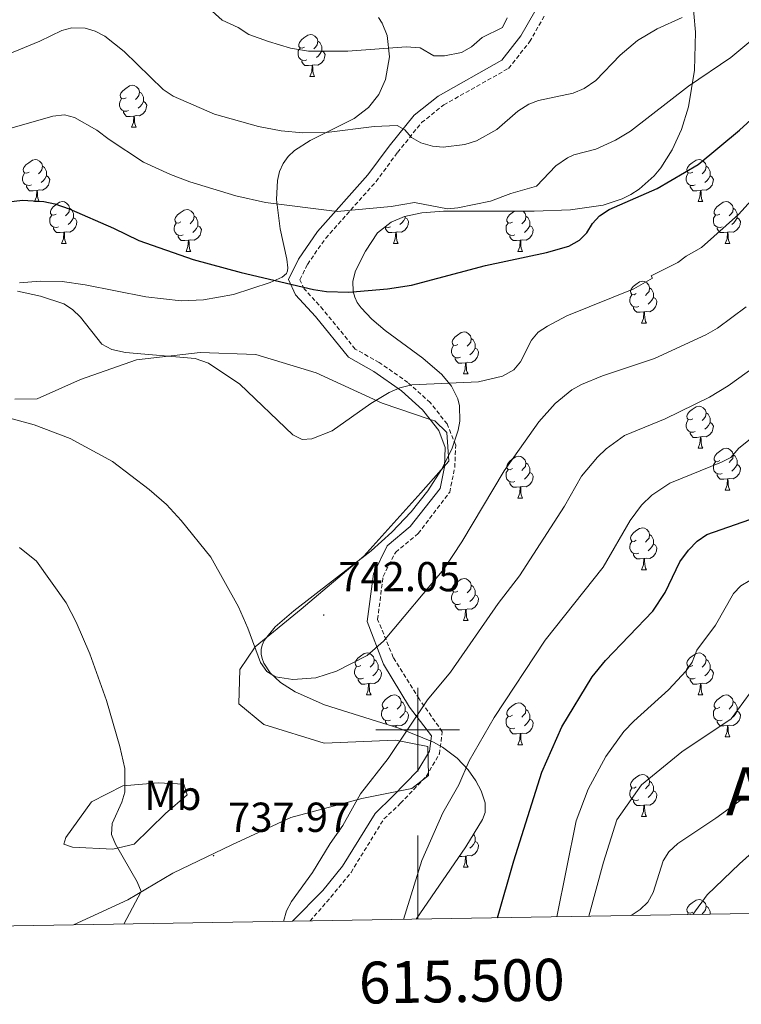
# Model space of a CAD drawing. Units: metres. Extents: x 613503 to 618008, y 4722028 to 4725072.
# Drawn here: x 615405 to 615577, y 4722434 to 4722670 of the extents above; entities that cross this region are included whole.
import ezdxf
from ezdxf.enums import TextEntityAlignment as Align

# ---------------------------------------------------------------- set-up
doc = ezdxf.new("R2010")
doc.units = ezdxf.units.M
doc.header["$MEASUREMENT"] = 0
doc.linetypes.add('TRAZOSX2', pattern=[1.5, 1, -0.5])
for name, color, linetype, lineweight in [('Carátula', 7, 'Continuous', 5), ('Level 21', 19, 'Continuous', 0), ('Level 35', 92, 'Continuous', 0), ('Level 36', 19, 'Continuous', 40), ('Level 37', 92, 'Continuous', 0), ('Level 4', 36, 'Continuous', 30), ('Level 41', 19, 'Continuous', 0), ('Level 45', 19, 'Continuous', 0), ('Level 5', 36, 'Continuous', 0), ('Level 61', 19, 'Continuous', 0), ('Level 63', 7, 'Continuous', 0), ('Level 7', 1, 'Continuous', 0)]:
    doc.layers.add(name, color=color, linetype=linetype, lineweight=lineweight)
doc.styles.add('Arial', font='ARIAL.TTF', dxfattribs={"height": 0.2})

# ---------------------------------------------------------------- blocks, each defined once
blk = doc.blocks.new('5PATER')
at = {"layer": 'Carátula', "linetype": 'Continuous', "lineweight": 5}
h = blk.add_hatch(color=250, dxfattribs=at)
edge = h.paths.add_edge_path()
edge.add_ellipse((0, 0), major_axis=(-1.33, -1.34), ratio=0.999422, start_angle=0, end_angle=360)

msp = doc.modelspace()

# ---------------------------------------------------------------- linework, layer by layer
at = {"layer": 'Level 21', "color": 19, "linetype": 'Continuous', "lineweight": 0}
for points in [[(615502.97, 4722574.23, 743.67), (615501.16, 4722576.52, 744.24), (615496.11, 4722581.08, 745.46), (615489.48, 4722585.71, 746.79), (615483.44, 4722589.07, 747.5), (615475.54, 4722598.82, 749.44), (615470.8, 4722604.03, 749.95), (615469.08, 4722607.64, 750.46), (615471.47, 4722612.57, 751.38), (615476.05, 4722619.12, 753.52), (615488.11, 4722632.69, 757.71), (615493.21, 4722639.59, 759.65), (615499.16, 4722646.98, 761.48), (615504.86, 4722651.52, 762.2), (615520.09, 4722660.12, 763.02), (615524.7, 4722665.95, 764.44), (615528.03, 4722671.78, 765.57)], [(615470.07, 4722454.2, 734.51), (615477.36, 4722461.58, 733.83), (615482.03, 4722467.34, 734.04), (615489.81, 4722479.98, 733.52), (615494.04, 4722484.12, 733.82), (615500.02, 4722490.28, 734.25), (615502.86, 4722494.91, 734.52), (615503.31, 4722498.56, 734.71), (615498.08, 4722505.42, 735.35), (615491.8, 4722515.66, 739.24), (615487.91, 4722525.89, 740.34), (615489.4, 4722537.25, 740.93), (615492.69, 4722543.98, 741.32), (615498.23, 4722548.6, 741.69), (615505.4, 4722557.71, 742.28), (615506.45, 4722562.9, 742.55), (615506.6, 4722567.53, 742.79), (615505.07, 4722571.57, 743.02), (615502.97, 4722574.23, 743.67)]]:
    msp.add_polyline3d(points, dxfattribs=at)
at = {"layer": 'Level 21', "color": 19, "linetype": 'TRAZOSX2', "lineweight": 0}
msp.add_polyline3d([(615474.28, 4722454.27, 734.25), (615479.27, 4722459.97, 733.83), (615484.07, 4722465.89, 734.04), (615491.94, 4722478.67, 733.52), (615495.93, 4722482.4, 731.4), (615502.06, 4722488.85, 731.75), (615505.18, 4722494.23, 731.91), (615505.89, 4722499.52, 732.24), (615500.32, 4722507.4, 735.66), (615494.17, 4722517.3, 738.86), (615490.42, 4722526.4, 740.94), (615491.74, 4722536.68, 741.64), (615494.74, 4722542.5, 741.53), (615500.14, 4722546.91, 741.16), (615507.66, 4722556.8, 740.46), (615508.86, 4722562.75, 740.37), (615509.09, 4722568.09, 740.58), (615507.04, 4722573.12, 741.18), (615503, 4722578.24, 742.63), (615497.67, 4722583.04, 745.46), (615490.81, 4722587.84, 746.79), (615485.08, 4722591.02, 747.5), (615477.43, 4722600.45, 749.44), (615472.9, 4722605.44, 749.95), (615471.85, 4722607.63, 750.46), (615473.64, 4722611.3, 751.38), (615478.02, 4722617.57, 753.52), (615490.05, 4722631.12, 757.71), (615495.19, 4722638.06, 759.65), (615500.93, 4722645.2, 761.48), (615506.26, 4722649.44, 762.2), (615521.75, 4722658.18, 763.02), (615526.77, 4722664.54, 764.44), (615530.45, 4722670.99, 765.57)], dxfattribs=at)
at = {"layer": 'Level 35', "color": 92, "linetype": 'Continuous', "lineweight": 0, "ltscale": 0.5}
for points in [[(615499.65, 4722454.7, 731.23), (615511.49, 4722471.97, 730.65), (615515.5, 4722478.49, 730.94), (615516.12, 4722480.19, 731.2), (615516.13, 4722482.54, 731.64), (615515.16, 4722485.4, 732.03), (615513.94, 4722487.8, 732.28), (615512.1, 4722490.44, 732.6), (615509.48, 4722493.17, 733.1), (615505.92, 4722495.8, 733.86), (615503.75, 4722497.03, 734.36), (615495.73, 4722500.3, 736.36), (615477.76, 4722505.98, 740.62), (615470.7, 4722509.07, 741.71), (615467.24, 4722511.3, 741.94), (615464.76, 4722513.59, 741.94), (615463.22, 4722515.88, 741.82), (615462.8, 4722517.01, 741.75), (615462.6, 4722518.11, 741.71), (615462.62, 4722519.19, 741.7), (615462.85, 4722520.26, 741.72), (615463.3, 4722521.32, 741.76), (615465.92, 4722524.63, 741.99), (615470.36, 4722528.42, 742.25), (615488.89, 4722542.76, 742.62), (615493.84, 4722547.27, 742.8), (615498.41, 4722552.11, 743.1), (615502.4, 4722557.15, 743.51), (615505.7, 4722562.22, 743.95), (615508.18, 4722567.13, 744.36), (615509.71, 4722571.68, 744.67), (615510.08, 4722573.76, 744.77), (615510, 4722577.49, 744.82), (615509.59, 4722579.15, 744.81), (615508.08, 4722582.18, 744.78), (615505.81, 4722584.93, 744.84), (615501.25, 4722588.84, 745.38), (615492.24, 4722595.5, 747.76), (615489.01, 4722598.19, 748.88), (615486.48, 4722600.87, 749.88), (615485.57, 4722602.19, 750.28), (615484.94, 4722603.49, 750.6), (615484.58, 4722604.78, 750.84), (615484.52, 4722607.31, 751.18), (615485.15, 4722609.78, 751.42), (615487.53, 4722614.49, 752.12), (615490.43, 4722618.8, 753.62), (615493.69, 4722621.43, 754.89), (615496.82, 4722622.73, 755.56), (615501.01, 4722623.59, 755.94), (615506.2, 4722624.01, 756.01), (615527.85, 4722624.01, 755.18), (615536.57, 4722624.31, 754.92), (615544.32, 4722625.48, 754.79), (615548.89, 4722627, 754.7), (615550.99, 4722628.04, 754.64), (615552.97, 4722629.29, 754.56), (615556.53, 4722632.46, 754.36), (615558.11, 4722634.35, 754.26), (615560.87, 4722638.67, 754.11), (615563.08, 4722643.59, 754.1), (615564.75, 4722648.99, 754.33), (615566.2, 4722657.72, 755.3), (615566.45, 4722666.82, 756.89), (615565.64, 4722675.87, 758.79)], [(615490.62, 4722670.31, 770.64), (615491.52, 4722668.96, 770.47), (615492.72, 4722666.02, 770.08), (615493.27, 4722660.94, 769.45), (615492.3, 4722655.48, 768.7), (615490.68, 4722651.96, 768.07), (615488.21, 4722648.78, 767.28), (615484.82, 4722646.15, 766.29), (615474.29, 4722640.92, 763.31), (615470.55, 4722638.5, 762.2), (615469.03, 4722637.06, 761.72), (615467.82, 4722635.39, 761.3), (615466.97, 4722633.48, 760.96), (615466.46, 4722631.38, 760.68), (615466.21, 4722626.78, 760.29), (615467.12, 4722619.77, 759.9), (615468.7, 4722612.55, 759.25), (615468.93, 4722610.47, 758.73), (615468.85, 4722609.72, 758.42), (615468.61, 4722609.12, 758.1), (615467.64, 4722608.22, 757.42), (615464.77, 4722606.98, 756.4), (615455.94, 4722604.08, 754.9), (615448.77, 4722602.78, 754), (615443.45, 4722602.57, 753.34), (615434.98, 4722603.52, 752.23), (615420.54, 4722606.4, 750.34), (615415, 4722607.16, 749.67), (615409.75, 4722607.31, 749.1), (615404.83, 4722606.87, 748.64)]]:
    msp.add_polyline3d(points, dxfattribs=at)
at = {"layer": 'Level 36', "color": 92, "linetype": 'Continuous', "lineweight": 0}
for points in [[(615472.93, 4722663.28), (615472.4, 4722663.02), (615471.87, 4722663.07), (615471.6, 4722663.44), (615471.55, 4722663.87), (615471.71, 4722664.39), (615472.19, 4722664.98), (615472.82, 4722665.51), (615473.72, 4722666.1), (615474.47, 4722666.26), (615474.89, 4722666.2), (615475.42, 4722665.89), (615475.95, 4722665.3), (615476.11, 4722664.66), (615476, 4722663.81), (615475.58, 4722663.28), (615475.16, 4722662.86)], [(615473.51, 4722660.2), (615473.09, 4722660.04), (615472.5, 4722660.1), (615472.03, 4722660.31), (615471.6, 4722660.74), (615471.39, 4722661.32), (615471.39, 4722661.74), (615471.44, 4722662.33), (615471.87, 4722663.02)], [(615476.11, 4722664.66), (615476.59, 4722664.35), (615476.9, 4722663.71), (615477.06, 4722663.39), (615477.06, 4722662.81), (615477.06, 4722662.38), (615476.69, 4722661.69), (615476.27, 4722661.21), (615475.79, 4722660.79)], [(615477.06, 4722662.38), (615477.52, 4722662.13), (615477.86, 4722661.52), (615477.75, 4722660.79), (615477.54, 4722660.15), (615476.96, 4722659.41), (615476.16, 4722658.93), (615475.31, 4722659.04), (615474.88, 4722658.91)], [(615474.77, 4722658.91), (615473.88, 4722658.82), (615473.04, 4722658.82), (615472.61, 4722659.25), (615472.29, 4722659.73), (615472.29, 4722660.04)], [(615474.23, 4722656.22), (615474.66, 4722657.38), (615474.77, 4722658.91), (615474.88, 4722658.91), (615474.92, 4722658.32), (615474.95, 4722657.64), (615475.02, 4722657.02), (615475.14, 4722656.62), (615475.35, 4722656.22)], [(615474.23, 4722656.22), (615475.35, 4722656.22)], [(615430.29, 4722651.14), (615429.76, 4722650.88), (615429.23, 4722650.93), (615428.97, 4722651.3), (615428.91, 4722651.73), (615429.07, 4722652.25), (615429.55, 4722652.84), (615430.19, 4722653.37), (615431.09, 4722653.96), (615431.83, 4722654.12), (615432.26, 4722654.06), (615432.79, 4722653.75), (615433.32, 4722653.16), (615433.48, 4722652.52), (615433.37, 4722651.67), (615432.94, 4722651.14), (615432.52, 4722650.72)], [(615433.48, 4722652.52), (615433.95, 4722652.21), (615434.27, 4722651.57), (615434.43, 4722651.25), (615434.43, 4722650.67), (615434.43, 4722650.24), (615434.06, 4722649.55), (615433.64, 4722649.07), (615433.16, 4722648.65)], [(615430.88, 4722648.06), (615430.45, 4722647.9), (615429.87, 4722647.96), (615429.39, 4722648.17), (615428.97, 4722648.6), (615428.75, 4722649.18), (615428.75, 4722649.6), (615428.81, 4722650.19), (615429.23, 4722650.88)], [(615434.43, 4722650.24), (615434.88, 4722649.99), (615435.23, 4722649.38), (615435.12, 4722648.65), (615434.91, 4722648.01), (615434.32, 4722647.27), (615433.53, 4722646.79), (615432.68, 4722646.9), (615432.25, 4722646.77)], [(615432.14, 4722646.77), (615431.25, 4722646.68), (615430.4, 4722646.68), (615429.98, 4722647.11), (615429.66, 4722647.59), (615429.66, 4722647.9)], [(615431.59, 4722644.08), (615432.03, 4722645.24), (615432.14, 4722646.77), (615432.25, 4722646.77), (615432.28, 4722646.18), (615432.32, 4722645.5), (615432.39, 4722644.88), (615432.5, 4722644.48), (615432.72, 4722644.08)], [(615431.59, 4722644.08), (615432.72, 4722644.08)], [(615407.1, 4722633.38), (615406.57, 4722633.11), (615406.04, 4722633.16), (615405.78, 4722633.54), (615405.72, 4722633.96), (615405.88, 4722634.48), (615406.36, 4722635.08), (615407, 4722635.6), (615407.9, 4722636.19), (615408.64, 4722636.35), (615409.07, 4722636.3), (615409.6, 4722635.98), (615410.13, 4722635.4), (615410.29, 4722634.76), (615410.18, 4722633.9), (615409.75, 4722633.38), (615409.33, 4722632.95)], [(615410.29, 4722634.76), (615410.76, 4722634.44), (615411.08, 4722633.8), (615411.24, 4722633.48), (615411.24, 4722632.9), (615411.24, 4722632.48), (615410.87, 4722631.78), (615410.45, 4722631.3), (615409.97, 4722630.88)], [(615565.76, 4722633.37), (615565.23, 4722633.11), (615564.7, 4722633.16), (615564.43, 4722633.53), (615564.38, 4722633.96), (615564.54, 4722634.48), (615565.02, 4722635.07), (615565.65, 4722635.6), (615566.55, 4722636.19), (615567.3, 4722636.35), (615567.72, 4722636.29), (615568.25, 4722635.98), (615568.78, 4722635.39), (615568.94, 4722634.75), (615568.83, 4722633.9), (615568.41, 4722633.37), (615567.99, 4722632.95)], [(615568.94, 4722634.75), (615569.42, 4722634.44), (615569.73, 4722633.8), (615569.89, 4722633.48), (615569.89, 4722632.9), (615569.89, 4722632.47), (615569.52, 4722631.78), (615569.1, 4722631.3), (615568.62, 4722630.88)], [(615407.69, 4722630.3), (615407.26, 4722630.14), (615406.68, 4722630.2), (615406.2, 4722630.4), (615405.78, 4722630.83), (615405.56, 4722631.42), (615405.56, 4722631.84), (615405.62, 4722632.42), (615406.04, 4722633.11)], [(615411.24, 4722632.48), (615411.69, 4722632.22), (615412.04, 4722631.61), (615411.93, 4722630.88), (615411.72, 4722630.24), (615411.13, 4722629.5), (615410.34, 4722629.02), (615409.49, 4722629.13), (615409.06, 4722629)], [(615566.34, 4722630.29), (615565.92, 4722630.13), (615565.33, 4722630.19), (615564.86, 4722630.4), (615564.43, 4722630.83), (615564.22, 4722631.41), (615564.22, 4722631.83), (615564.27, 4722632.42), (615564.7, 4722633.11)], [(615569.89, 4722632.47), (615570.35, 4722632.22), (615570.69, 4722631.61), (615570.58, 4722630.88), (615570.37, 4722630.24), (615569.79, 4722629.5), (615568.99, 4722629.02), (615568.14, 4722629.13), (615567.71, 4722629)], [(615408.95, 4722629), (615408.06, 4722628.92), (615407.21, 4722628.92), (615406.79, 4722629.34), (615406.47, 4722629.82), (615406.47, 4722630.14)], [(615567.6, 4722629), (615566.71, 4722628.91), (615565.87, 4722628.91), (615565.44, 4722629.34), (615565.12, 4722629.82), (615565.12, 4722630.13)], [(615408.4, 4722626.32), (615408.84, 4722627.48), (615408.95, 4722629), (615409.06, 4722629), (615409.09, 4722628.42), (615409.13, 4722627.73), (615409.2, 4722627.12), (615409.31, 4722626.72), (615409.53, 4722626.32)], [(615567.06, 4722626.31), (615567.49, 4722627.47), (615567.6, 4722629), (615567.71, 4722629), (615567.75, 4722628.41), (615567.78, 4722627.73), (615567.85, 4722627.11), (615567.97, 4722626.71), (615568.18, 4722626.31)], [(615408.4, 4722626.32), (615409.53, 4722626.32)], [(615413.58, 4722623.34), (615413.05, 4722623.08), (615412.52, 4722623.13), (615412.25, 4722623.5), (615412.2, 4722623.92), (615412.36, 4722624.44), (615412.84, 4722625.04), (615413.47, 4722625.57), (615414.37, 4722626.16), (615415.12, 4722626.32), (615415.54, 4722626.26), (615416.07, 4722625.94), (615416.6, 4722625.36), (615416.76, 4722624.72), (615416.65, 4722623.87), (615416.23, 4722623.34), (615415.81, 4722622.92)], [(615567.06, 4722626.31), (615568.18, 4722626.31)], [(615572.23, 4722623.34), (615571.7, 4722623.07), (615571.17, 4722623.13), (615570.91, 4722623.5), (615570.85, 4722623.92), (615571.01, 4722624.44), (615571.49, 4722625.04), (615572.13, 4722625.57), (615573.03, 4722626.15), (615573.77, 4722626.31), (615574.2, 4722626.26), (615574.73, 4722625.94), (615575.26, 4722625.36), (615575.42, 4722624.72), (615575.31, 4722623.87), (615574.88, 4722623.34), (615574.46, 4722622.91)], [(615414.16, 4722620.26), (615413.74, 4722620.1), (615413.15, 4722620.16), (615412.68, 4722620.37), (615412.25, 4722620.8), (615412.04, 4722621.38), (615412.04, 4722621.8), (615412.09, 4722622.38), (615412.52, 4722623.08)], [(615416.76, 4722624.72), (615417.24, 4722624.4), (615417.55, 4722623.76), (615417.71, 4722623.44), (615417.71, 4722622.86), (615417.71, 4722622.44), (615417.34, 4722621.75), (615416.92, 4722621.27), (615416.44, 4722620.85)], [(615443.35, 4722621.44), (615442.82, 4722621.17), (615442.29, 4722621.22), (615442.02, 4722621.6), (615441.97, 4722622.02), (615442.13, 4722622.54), (615442.61, 4722623.14), (615443.24, 4722623.66), (615444.14, 4722624.25), (615444.89, 4722624.41), (615445.32, 4722624.36), (615445.84, 4722624.04), (615446.38, 4722623.46), (615446.54, 4722622.82), (615446.42, 4722621.96), (615446, 4722621.44), (615445.58, 4722621.01)], [(615522.68, 4722621.43), (615522.15, 4722621.17), (615521.62, 4722621.22), (615521.35, 4722621.59), (615521.3, 4722622.02), (615521.46, 4722622.54), (615521.94, 4722623.13), (615522.57, 4722623.66), (615523.11, 4722624.01)], [(615525.19, 4722624.01), (615525.7, 4722623.45), (615525.86, 4722622.81), (615525.75, 4722621.96), (615525.33, 4722621.43), (615524.91, 4722621.01)], [(615572.82, 4722620.26), (615572.39, 4722620.1), (615571.81, 4722620.16), (615571.33, 4722620.37), (615570.91, 4722620.79), (615570.69, 4722621.38), (615570.69, 4722621.8), (615570.75, 4722622.38), (615571.17, 4722623.07)], [(615575.42, 4722624.72), (615575.89, 4722624.4), (615576.21, 4722623.76), (615576.37, 4722623.44), (615576.37, 4722622.86), (615576.37, 4722622.44), (615576, 4722621.75), (615575.58, 4722621.27), (615575.1, 4722620.85)], [(615417.71, 4722622.44), (615418.17, 4722622.19), (615418.51, 4722621.58), (615418.4, 4722620.85), (615418.19, 4722620.21), (615417.61, 4722619.47), (615416.81, 4722618.99), (615415.96, 4722619.1), (615415.53, 4722618.96)], [(615443.94, 4722618.36), (615443.51, 4722618.2), (615442.92, 4722618.26), (615442.45, 4722618.46), (615442.02, 4722618.89), (615441.81, 4722619.48), (615441.81, 4722619.9), (615441.86, 4722620.48), (615442.29, 4722621.17)], [(615447.48, 4722620.54), (615447.94, 4722620.28), (615448.28, 4722619.67), (615448.18, 4722618.94), (615447.96, 4722618.3), (615447.38, 4722617.56), (615446.58, 4722617.08), (615445.74, 4722617.19), (615445.3, 4722617.06)], [(615446.54, 4722622.82), (615447.01, 4722622.5), (615447.32, 4722621.86), (615447.48, 4722621.54), (615447.48, 4722620.96), (615447.48, 4722620.54), (615447.12, 4722619.84), (615446.7, 4722619.36), (615446.22, 4722618.94)], [(615497.04, 4722622.44), (615497.5, 4722622.19), (615497.84, 4722621.57), (615497.73, 4722620.85), (615497.52, 4722620.21), (615496.94, 4722619.47), (615496.14, 4722618.99), (615495.29, 4722619.09), (615494.86, 4722618.96)], [(615497.04, 4722622.78), (615497.04, 4722622.44), (615496.67, 4722621.75), (615496.25, 4722621.27), (615495.77, 4722620.85)], [(615523.26, 4722618.35), (615522.84, 4722618.19), (615522.25, 4722618.25), (615521.78, 4722618.46), (615521.35, 4722618.89), (615521.14, 4722619.47), (615521.14, 4722619.89), (615521.19, 4722620.48), (615521.62, 4722621.17)], [(615526.81, 4722620.53), (615527.27, 4722620.28), (615527.61, 4722619.67), (615527.5, 4722618.94), (615527.29, 4722618.3), (615526.71, 4722617.56), (615525.91, 4722617.08), (615525.06, 4722617.19), (615524.63, 4722617.06)], [(615525.86, 4722622.81), (615526.34, 4722622.5), (615526.65, 4722621.86), (615526.81, 4722621.54), (615526.81, 4722620.96), (615526.81, 4722620.53), (615526.44, 4722619.84), (615526.02, 4722619.36), (615525.54, 4722618.94)], [(615576.37, 4722622.44), (615576.82, 4722622.19), (615577.17, 4722621.57), (615577.06, 4722620.85), (615576.85, 4722620.21), (615576.26, 4722619.47), (615575.47, 4722618.99), (615574.62, 4722619.09), (615574.19, 4722618.96)], [(615415.42, 4722618.96), (615414.53, 4722618.88), (615413.69, 4722618.88), (615413.26, 4722619.31), (615412.94, 4722619.78), (615412.94, 4722620.1)], [(615414.88, 4722616.28), (615415.31, 4722617.44), (615415.42, 4722618.96), (615415.53, 4722618.96), (615415.57, 4722618.38), (615415.6, 4722617.7), (615415.67, 4722617.08), (615415.79, 4722616.68), (615416, 4722616.28)], [(615445.2, 4722617.06), (615444.3, 4722616.98), (615443.46, 4722616.98), (615443.04, 4722617.4), (615442.72, 4722617.88), (615442.72, 4722618.2)], [(615493.49, 4722620.26), (615493.06, 4722620.1), (615492.48, 4722620.16), (615492.24, 4722620.26)], [(615494.75, 4722618.96), (615493.86, 4722618.88), (615493.02, 4722618.88), (615492.59, 4722619.31), (615492.27, 4722619.78), (615492.27, 4722620.1)], [(615494.2, 4722616.28), (615494.64, 4722617.44), (615494.75, 4722618.96), (615494.86, 4722618.96), (615494.9, 4722618.38), (615494.93, 4722617.69), (615495, 4722617.08), (615495.11, 4722616.68), (615495.33, 4722616.28)], [(615524.52, 4722617.06), (615523.63, 4722616.97), (615522.79, 4722616.97), (615522.36, 4722617.4), (615522.04, 4722617.88), (615522.04, 4722618.19)], [(615574.08, 4722618.96), (615573.19, 4722618.88), (615572.34, 4722618.88), (615571.92, 4722619.31), (615571.6, 4722619.78), (615571.6, 4722620.1)], [(615573.53, 4722616.28), (615573.97, 4722617.44), (615574.08, 4722618.96), (615574.19, 4722618.96), (615574.22, 4722618.38), (615574.26, 4722617.69), (615574.33, 4722617.08), (615574.44, 4722616.68), (615574.66, 4722616.28)], [(615414.88, 4722616.28), (615416, 4722616.28)], [(615444.65, 4722614.38), (615445.08, 4722615.54), (615445.2, 4722617.06), (615445.3, 4722617.06), (615445.34, 4722616.48), (615445.38, 4722615.79), (615445.44, 4722615.18), (615445.56, 4722614.78), (615445.78, 4722614.38)], [(615494.2, 4722616.28), (615495.33, 4722616.28)], [(615523.98, 4722614.37), (615524.41, 4722615.53), (615524.52, 4722617.06), (615524.63, 4722617.06), (615524.67, 4722616.47), (615524.7, 4722615.79), (615524.77, 4722615.17), (615524.89, 4722614.77), (615525.1, 4722614.37)], [(615573.53, 4722616.28), (615574.66, 4722616.28)], [(615444.65, 4722614.38), (615445.78, 4722614.38)], [(615523.98, 4722614.37), (615525.1, 4722614.37)], [(615552.25, 4722604.29), (615551.72, 4722604.03), (615551.19, 4722604.08), (615550.93, 4722604.45), (615550.87, 4722604.88), (615551.03, 4722605.4), (615551.51, 4722605.99), (615552.15, 4722606.52), (615553.05, 4722607.11), (615553.79, 4722607.27), (615554.22, 4722607.21), (615554.75, 4722606.9), (615555.28, 4722606.31), (615555.44, 4722605.67), (615555.33, 4722604.82), (615554.9, 4722604.29), (615554.48, 4722603.87)], [(615552.84, 4722601.21), (615552.41, 4722601.05), (615551.83, 4722601.11), (615551.35, 4722601.32), (615550.93, 4722601.75), (615550.71, 4722602.33), (615550.71, 4722602.75), (615550.77, 4722603.34), (615551.19, 4722604.03)], [(615555.44, 4722605.67), (615555.91, 4722605.36), (615556.23, 4722604.72), (615556.39, 4722604.4), (615556.39, 4722603.82), (615556.39, 4722603.39), (615556.02, 4722602.7), (615555.6, 4722602.22), (615555.12, 4722601.8)], [(615556.39, 4722603.39), (615556.84, 4722603.14), (615557.19, 4722602.53), (615557.08, 4722601.8), (615556.87, 4722601.16), (615556.28, 4722600.42), (615555.49, 4722599.94), (615554.64, 4722600.05), (615554.21, 4722599.92)], [(615554.1, 4722599.92), (615553.21, 4722599.83), (615552.36, 4722599.83), (615551.94, 4722600.26), (615551.62, 4722600.74), (615551.62, 4722601.05)], [(615553.55, 4722597.23), (615553.99, 4722598.39), (615554.1, 4722599.92), (615554.21, 4722599.92), (615554.24, 4722599.33), (615554.28, 4722598.65), (615554.35, 4722598.03), (615554.46, 4722597.63), (615554.68, 4722597.23)], [(615553.55, 4722597.23), (615554.68, 4722597.23)], [(615509.62, 4722592.15), (615509.09, 4722591.89), (615508.56, 4722591.94), (615508.29, 4722592.31), (615508.24, 4722592.74), (615508.4, 4722593.26), (615508.88, 4722593.85), (615509.51, 4722594.38), (615510.41, 4722594.97), (615511.16, 4722595.13), (615511.58, 4722595.07), (615512.11, 4722594.76), (615512.64, 4722594.17), (615512.8, 4722593.53), (615512.69, 4722592.68), (615512.27, 4722592.15), (615511.85, 4722591.73)], [(615512.8, 4722593.53), (615513.28, 4722593.22), (615513.59, 4722592.58), (615513.75, 4722592.26), (615513.75, 4722591.68), (615513.75, 4722591.25), (615513.38, 4722590.56), (615512.96, 4722590.08), (615512.48, 4722589.66)], [(615510.2, 4722589.07), (615509.78, 4722588.91), (615509.19, 4722588.97), (615508.72, 4722589.18), (615508.29, 4722589.61), (615508.08, 4722590.19), (615508.08, 4722590.61), (615508.13, 4722591.2), (615508.56, 4722591.89)], [(615513.75, 4722591.25), (615514.21, 4722591), (615514.55, 4722590.39), (615514.44, 4722589.66), (615514.23, 4722589.02), (615513.65, 4722588.28), (615512.85, 4722587.8), (615512, 4722587.91), (615511.57, 4722587.78)], [(615511.46, 4722587.78), (615510.57, 4722587.69), (615509.73, 4722587.69), (615509.3, 4722588.12), (615508.98, 4722588.6), (615508.98, 4722588.91)], [(615510.92, 4722585.09), (615511.35, 4722586.25), (615511.46, 4722587.78), (615511.57, 4722587.78), (615511.61, 4722587.19), (615511.64, 4722586.51), (615511.71, 4722585.89), (615511.83, 4722585.49), (615512.04, 4722585.09)], [(615510.92, 4722585.09), (615512.04, 4722585.09)], [(615565.76, 4722574.38), (615565.23, 4722574.12), (615564.7, 4722574.17), (615564.43, 4722574.54), (615564.38, 4722574.97), (615564.54, 4722575.49), (615565.02, 4722576.08), (615565.65, 4722576.61), (615566.55, 4722577.2), (615567.3, 4722577.36), (615567.72, 4722577.3), (615568.25, 4722576.99), (615568.78, 4722576.4), (615568.94, 4722575.76), (615568.83, 4722574.91), (615568.41, 4722574.38), (615567.99, 4722573.96)], [(615568.94, 4722575.76), (615569.42, 4722575.45), (615569.73, 4722574.81), (615569.89, 4722574.49), (615569.89, 4722573.91), (615569.89, 4722573.48), (615569.52, 4722572.79), (615569.1, 4722572.31), (615568.62, 4722571.89)], [(615566.34, 4722571.3), (615565.92, 4722571.14), (615565.33, 4722571.2), (615564.86, 4722571.41), (615564.43, 4722571.84), (615564.22, 4722572.42), (615564.22, 4722572.84), (615564.27, 4722573.43), (615564.7, 4722574.12)], [(615569.89, 4722573.48), (615570.35, 4722573.23), (615570.69, 4722572.62), (615570.58, 4722571.89), (615570.37, 4722571.25), (615569.79, 4722570.51), (615568.99, 4722570.03), (615568.14, 4722570.14), (615567.71, 4722570.01)], [(615567.6, 4722570.01), (615566.71, 4722569.92), (615565.87, 4722569.92), (615565.44, 4722570.35), (615565.12, 4722570.83), (615565.12, 4722571.14)], [(615567.06, 4722567.32), (615567.49, 4722568.48), (615567.6, 4722570.01), (615567.71, 4722570.01), (615567.75, 4722569.42), (615567.78, 4722568.74), (615567.85, 4722568.12), (615567.97, 4722567.72), (615568.18, 4722567.32)], [(615567.06, 4722567.32), (615568.18, 4722567.32)], [(615572.23, 4722564.35), (615571.7, 4722564.08), (615571.17, 4722564.14), (615570.91, 4722564.51), (615570.85, 4722564.93), (615571.01, 4722565.45), (615571.49, 4722566.05), (615572.13, 4722566.58), (615573.03, 4722567.16), (615573.77, 4722567.32), (615574.2, 4722567.27), (615574.73, 4722566.95), (615575.26, 4722566.37), (615575.42, 4722565.73), (615575.31, 4722564.88), (615574.88, 4722564.35), (615574.46, 4722563.92)], [(615522.68, 4722562.44), (615522.15, 4722562.18), (615521.62, 4722562.23), (615521.35, 4722562.6), (615521.3, 4722563.03), (615521.46, 4722563.55), (615521.94, 4722564.14), (615522.57, 4722564.67), (615523.47, 4722565.26), (615524.22, 4722565.42), (615524.64, 4722565.36), (615525.17, 4722565.05), (615525.7, 4722564.46), (615525.86, 4722563.82), (615525.75, 4722562.97), (615525.33, 4722562.44), (615524.91, 4722562.02)], [(615572.82, 4722561.27), (615572.39, 4722561.11), (615571.8, 4722561.17), (615571.33, 4722561.38), (615570.9, 4722561.8), (615570.69, 4722562.39), (615570.69, 4722562.81), (615570.75, 4722563.39), (615571.17, 4722564.08)], [(615575.42, 4722565.73), (615575.89, 4722565.41), (615576.21, 4722564.77), (615576.37, 4722564.45), (615576.37, 4722563.87), (615576.37, 4722563.45), (615576, 4722562.76), (615575.58, 4722562.28), (615575.1, 4722561.86)], [(615523.26, 4722559.36), (615522.84, 4722559.2), (615522.25, 4722559.26), (615521.78, 4722559.47), (615521.35, 4722559.9), (615521.14, 4722560.48), (615521.14, 4722560.9), (615521.19, 4722561.49), (615521.62, 4722562.18)], [(615525.86, 4722563.82), (615526.34, 4722563.51), (615526.65, 4722562.87), (615526.81, 4722562.55), (615526.81, 4722561.97), (615526.81, 4722561.54), (615526.44, 4722560.85), (615526.02, 4722560.37), (615525.54, 4722559.95)], [(615576.37, 4722563.45), (615576.82, 4722563.2), (615577.16, 4722562.58), (615577.06, 4722561.86), (615576.84, 4722561.22), (615576.26, 4722560.48), (615575.46, 4722560), (615574.62, 4722560.1), (615574.18, 4722559.97)], [(615526.81, 4722561.54), (615527.27, 4722561.29), (615527.61, 4722560.68), (615527.5, 4722559.95), (615527.29, 4722559.31), (615526.71, 4722558.57), (615525.91, 4722558.09), (615525.06, 4722558.2), (615524.63, 4722558.07)], [(615574.08, 4722559.97), (615573.18, 4722559.89), (615572.34, 4722559.89), (615571.92, 4722560.32), (615571.6, 4722560.79), (615571.6, 4722561.11)], [(615573.53, 4722557.29), (615573.96, 4722558.45), (615574.08, 4722559.97), (615574.18, 4722559.97), (615574.22, 4722559.39), (615574.26, 4722558.7), (615574.32, 4722558.09), (615574.44, 4722557.69), (615574.66, 4722557.29)], [(615524.52, 4722558.07), (615523.63, 4722557.98), (615522.79, 4722557.98), (615522.36, 4722558.41), (615522.04, 4722558.89), (615522.04, 4722559.2)], [(615523.98, 4722555.38), (615524.41, 4722556.54), (615524.52, 4722558.07), (615524.63, 4722558.07), (615524.67, 4722557.48), (615524.7, 4722556.8), (615524.77, 4722556.18), (615524.89, 4722555.78), (615525.1, 4722555.38)], [(615573.53, 4722557.29), (615574.66, 4722557.29)], [(615523.98, 4722555.38), (615525.1, 4722555.38)], [(615552.25, 4722545.3), (615551.72, 4722545.03), (615551.19, 4722545.09), (615550.93, 4722545.46), (615550.87, 4722545.88), (615551.03, 4722546.4), (615551.51, 4722547), (615552.15, 4722547.53), (615553.05, 4722548.11), (615553.79, 4722548.27), (615554.22, 4722548.22), (615554.75, 4722547.9), (615555.28, 4722547.32), (615555.44, 4722546.68), (615555.33, 4722545.83), (615554.9, 4722545.3), (615554.48, 4722544.87)], [(615555.44, 4722546.68), (615555.91, 4722546.36), (615556.23, 4722545.72), (615556.39, 4722545.4), (615556.39, 4722544.82), (615556.39, 4722544.4), (615556.02, 4722543.71), (615555.6, 4722543.23), (615555.12, 4722542.81)], [(615552.84, 4722542.22), (615552.41, 4722542.06), (615551.83, 4722542.12), (615551.35, 4722542.33), (615550.93, 4722542.75), (615550.71, 4722543.34), (615550.71, 4722543.76), (615550.77, 4722544.34), (615551.19, 4722545.03)], [(615556.39, 4722544.4), (615556.84, 4722544.15), (615557.19, 4722543.53), (615557.08, 4722542.81), (615556.87, 4722542.17), (615556.28, 4722541.43), (615555.49, 4722540.95), (615554.64, 4722541.05), (615554.21, 4722540.92)], [(615554.1, 4722540.92), (615553.21, 4722540.84), (615552.36, 4722540.84), (615551.94, 4722541.27), (615551.62, 4722541.74), (615551.62, 4722542.06)], [(615553.55, 4722538.24), (615553.99, 4722539.4), (615554.1, 4722540.92), (615554.21, 4722540.92), (615554.24, 4722540.34), (615554.28, 4722539.65), (615554.35, 4722539.04), (615554.46, 4722538.64), (615554.68, 4722538.24)], [(615553.55, 4722538.24), (615554.68, 4722538.24)], [(615509.62, 4722533.16), (615509.09, 4722532.9), (615508.56, 4722532.95), (615508.29, 4722533.32), (615508.24, 4722533.74), (615508.4, 4722534.26), (615508.88, 4722534.86), (615509.51, 4722535.39), (615510.41, 4722535.98), (615511.16, 4722536.14), (615511.58, 4722536.08), (615512.11, 4722535.76), (615512.64, 4722535.18), (615512.8, 4722534.54), (615512.69, 4722533.69), (615512.27, 4722533.16), (615511.85, 4722532.74)], [(615512.8, 4722534.54), (615513.28, 4722534.22), (615513.59, 4722533.58), (615513.75, 4722533.26), (615513.75, 4722532.68), (615513.75, 4722532.26), (615513.38, 4722531.57), (615512.96, 4722531.09), (615512.48, 4722530.67)], [(615510.2, 4722530.08), (615509.78, 4722529.92), (615509.19, 4722529.98), (615508.72, 4722530.19), (615508.29, 4722530.62), (615508.08, 4722531.2), (615508.08, 4722531.62), (615508.13, 4722532.2), (615508.56, 4722532.9)], [(615513.75, 4722532.26), (615514.21, 4722532.01), (615514.55, 4722531.4), (615514.44, 4722530.67), (615514.23, 4722530.03), (615513.65, 4722529.29), (615512.85, 4722528.81), (615512, 4722528.92), (615511.57, 4722528.78)], [(615511.46, 4722528.78), (615510.57, 4722528.7), (615509.73, 4722528.7), (615509.3, 4722529.13), (615508.98, 4722529.6), (615508.98, 4722529.92)], [(615510.92, 4722526.1), (615511.35, 4722527.26), (615511.46, 4722528.78), (615511.57, 4722528.78), (615511.61, 4722528.2), (615511.64, 4722527.52), (615511.71, 4722526.9), (615511.83, 4722526.5), (615512.04, 4722526.1)], [(615510.92, 4722526.1), (615512.04, 4722526.1)], [(615486.43, 4722515.39), (615485.9, 4722515.13), (615485.37, 4722515.18), (615485.1, 4722515.55), (615485.05, 4722515.98), (615485.21, 4722516.5), (615485.69, 4722517.09), (615486.32, 4722517.62), (615487.22, 4722518.21), (615487.97, 4722518.37), (615488.39, 4722518.31), (615488.92, 4722518), (615489.45, 4722517.41), (615489.61, 4722516.77), (615489.5, 4722515.92), (615489.08, 4722515.39), (615488.66, 4722514.97)], [(615565.76, 4722515.39), (615565.22, 4722515.12), (615564.7, 4722515.18), (615564.43, 4722515.55), (615564.38, 4722515.98), (615564.54, 4722516.5), (615565.02, 4722517.09), (615565.65, 4722517.62), (615566.55, 4722518.2), (615567.3, 4722518.36), (615567.72, 4722518.31), (615568.25, 4722518), (615568.78, 4722517.41), (615568.94, 4722516.77), (615568.83, 4722515.92), (615568.4, 4722515.39), (615567.98, 4722514.96)], [(615487.01, 4722512.31), (615486.59, 4722512.15), (615486, 4722512.21), (615485.53, 4722512.42), (615485.1, 4722512.85), (615484.89, 4722513.43), (615484.89, 4722513.85), (615484.94, 4722514.44), (615485.37, 4722515.13)], [(615489.61, 4722516.77), (615490.09, 4722516.46), (615490.4, 4722515.82), (615490.56, 4722515.5), (615490.56, 4722514.92), (615490.56, 4722514.49), (615490.19, 4722513.8), (615489.77, 4722513.32), (615489.29, 4722512.9)], [(615566.34, 4722512.31), (615565.92, 4722512.15), (615565.33, 4722512.21), (615564.86, 4722512.42), (615564.43, 4722512.84), (615564.22, 4722513.43), (615564.22, 4722513.85), (615564.27, 4722514.44), (615564.7, 4722515.12)], [(615568.94, 4722516.77), (615569.42, 4722516.46), (615569.73, 4722515.82), (615569.89, 4722515.5), (615569.89, 4722514.92), (615569.89, 4722514.49), (615569.52, 4722513.8), (615569.1, 4722513.32), (615568.62, 4722512.9)], [(615490.56, 4722514.49), (615491.02, 4722514.24), (615491.36, 4722513.63), (615491.25, 4722512.9), (615491.04, 4722512.26), (615490.46, 4722511.52), (615489.66, 4722511.04), (615488.81, 4722511.15), (615488.38, 4722511.02)], [(615569.89, 4722514.49), (615570.34, 4722514.24), (615570.69, 4722513.62), (615570.58, 4722512.9), (615570.37, 4722512.26), (615569.78, 4722511.52), (615568.99, 4722511.04), (615568.14, 4722511.14), (615567.71, 4722511.02)], [(615488.27, 4722511.02), (615487.38, 4722510.93), (615486.54, 4722510.93), (615486.11, 4722511.36), (615485.79, 4722511.84), (615485.79, 4722512.15)], [(615487.73, 4722508.33), (615488.16, 4722509.49), (615488.27, 4722511.02), (615488.38, 4722511.02), (615488.42, 4722510.43), (615488.45, 4722509.75), (615488.52, 4722509.13), (615488.64, 4722508.73), (615488.85, 4722508.33)], [(615567.6, 4722511.02), (615566.71, 4722510.93), (615565.86, 4722510.93), (615565.44, 4722511.36), (615565.12, 4722511.84), (615565.12, 4722512.15)], [(615567.06, 4722508.33), (615567.49, 4722509.49), (615567.6, 4722511.02), (615567.71, 4722511.02), (615567.74, 4722510.43), (615567.78, 4722509.74), (615567.85, 4722509.13), (615567.96, 4722508.73), (615568.18, 4722508.33)], [(615487.73, 4722508.33), (615488.85, 4722508.33)], [(615492.9, 4722505.36), (615492.37, 4722505.09), (615491.84, 4722505.15), (615491.58, 4722505.52), (615491.52, 4722505.94), (615491.68, 4722506.46), (615492.16, 4722507.06), (615492.8, 4722507.59), (615493.7, 4722508.17), (615494.44, 4722508.33), (615494.87, 4722508.28), (615495.4, 4722507.96), (615495.93, 4722507.38), (615496.09, 4722506.74), (615495.98, 4722505.89), (615495.55, 4722505.36), (615495.13, 4722504.93)], [(615567.06, 4722508.33), (615568.18, 4722508.33)], [(615572.23, 4722505.36), (615571.7, 4722505.09), (615571.17, 4722505.14), (615570.9, 4722505.52), (615570.85, 4722505.94), (615571.01, 4722506.46), (615571.49, 4722507.06), (615572.12, 4722507.58), (615573.02, 4722508.17), (615573.77, 4722508.33), (615574.2, 4722508.28), (615574.72, 4722507.96), (615575.26, 4722507.38), (615575.42, 4722506.74), (615575.3, 4722505.88), (615574.88, 4722505.36), (615574.46, 4722504.93)], [(615496.09, 4722506.74), (615496.56, 4722506.42), (615496.88, 4722505.78), (615497.04, 4722505.46), (615497.04, 4722504.88), (615497.04, 4722504.46), (615496.67, 4722503.77), (615496.25, 4722503.29), (615495.77, 4722502.87)], [(615522.68, 4722503.45), (615522.14, 4722503.19), (615521.62, 4722503.24), (615521.35, 4722503.61), (615521.3, 4722504.04), (615521.46, 4722504.56), (615521.94, 4722505.15), (615522.57, 4722505.68), (615523.47, 4722506.27), (615524.22, 4722506.43), (615524.64, 4722506.37), (615525.17, 4722506.06), (615525.7, 4722505.47), (615525.86, 4722504.83), (615525.75, 4722503.98), (615525.32, 4722503.45), (615524.9, 4722503.03)], [(615575.42, 4722506.74), (615575.89, 4722506.42), (615576.2, 4722505.78), (615576.36, 4722505.46), (615576.36, 4722504.88), (615576.36, 4722504.46), (615576, 4722503.76), (615575.58, 4722503.28), (615575.1, 4722502.86)], [(615493.49, 4722502.28), (615493.06, 4722502.12), (615492.48, 4722502.18), (615492, 4722502.39), (615491.58, 4722502.81), (615491.36, 4722503.4), (615491.36, 4722503.82), (615491.42, 4722504.4), (615491.84, 4722505.09)], [(615497.04, 4722504.46), (615497.49, 4722504.21), (615497.84, 4722503.59), (615497.73, 4722502.87), (615497.52, 4722502.23), (615496.93, 4722501.49), (615496.14, 4722501.01), (615495.29, 4722501.11), (615494.86, 4722500.98)], [(615523.26, 4722500.37), (615522.84, 4722500.21), (615522.25, 4722500.27), (615521.78, 4722500.48), (615521.35, 4722500.91), (615521.14, 4722501.49), (615521.14, 4722501.91), (615521.19, 4722502.5), (615521.62, 4722503.19)], [(615525.86, 4722504.83), (615526.34, 4722504.52), (615526.65, 4722503.88), (615526.81, 4722503.56), (615526.81, 4722502.98), (615526.81, 4722502.55), (615526.44, 4722501.86), (615526.02, 4722501.38), (615525.54, 4722500.96)], [(615572.82, 4722502.28), (615572.39, 4722502.12), (615571.8, 4722502.18), (615571.33, 4722502.38), (615570.9, 4722502.81), (615570.69, 4722503.4), (615570.69, 4722503.82), (615570.74, 4722504.4), (615571.17, 4722505.09)], [(615576.36, 4722504.46), (615576.82, 4722504.2), (615577.16, 4722503.59), (615577.06, 4722502.86), (615576.84, 4722502.22), (615576.26, 4722501.48), (615575.46, 4722501), (615574.62, 4722501.11), (615574.18, 4722500.98)], [(615492.64, 4722501.28), (615492.59, 4722501.33), (615492.27, 4722501.8), (615492.27, 4722502.12)], [(615494.75, 4722500.98), (615493.86, 4722500.9), (615493.84, 4722500.9)], [(615494.72, 4722500.62), (615494.75, 4722500.98), (615494.86, 4722500.98), (615494.88, 4722500.57)], [(615526.81, 4722502.55), (615527.26, 4722502.3), (615527.61, 4722501.69), (615527.5, 4722500.96), (615527.29, 4722500.32), (615526.7, 4722499.58), (615525.91, 4722499.1), (615525.06, 4722499.21), (615524.63, 4722499.08)], [(615574.08, 4722500.98), (615573.18, 4722500.9), (615572.34, 4722500.9), (615571.92, 4722501.32), (615571.6, 4722501.8), (615571.6, 4722502.12)], [(615573.53, 4722498.3), (615573.96, 4722499.46), (615574.08, 4722500.98), (615574.18, 4722500.98), (615574.22, 4722500.4), (615574.26, 4722499.71), (615574.32, 4722499.1), (615574.44, 4722498.7), (615574.66, 4722498.3)], [(615524.52, 4722499.08), (615523.63, 4722498.99), (615522.78, 4722498.99), (615522.36, 4722499.42), (615522.04, 4722499.9), (615522.04, 4722500.21)], [(615523.98, 4722496.39), (615524.41, 4722497.55), (615524.52, 4722499.08), (615524.63, 4722499.08), (615524.66, 4722498.49), (615524.7, 4722497.81), (615524.77, 4722497.19), (615524.88, 4722496.79), (615525.1, 4722496.39)], [(615573.53, 4722498.3), (615574.66, 4722498.3)], [(615523.98, 4722496.39), (615525.1, 4722496.39)], [(615552.25, 4722486.31), (615551.72, 4722486.04), (615551.19, 4722486.1), (615550.93, 4722486.47), (615550.87, 4722486.89), (615551.03, 4722487.41), (615551.51, 4722488.01), (615552.15, 4722488.54), (615553.05, 4722489.12), (615553.79, 4722489.28), (615554.22, 4722489.23), (615554.75, 4722488.91), (615555.28, 4722488.33), (615555.44, 4722487.69), (615555.33, 4722486.84), (615554.9, 4722486.31), (615554.48, 4722485.88)], [(615555.44, 4722487.69), (615555.91, 4722487.37), (615556.23, 4722486.73), (615556.39, 4722486.41), (615556.39, 4722485.83), (615556.39, 4722485.41), (615556.02, 4722484.72), (615555.6, 4722484.24), (615555.12, 4722483.82)], [(615552.84, 4722483.23), (615552.41, 4722483.07), (615551.83, 4722483.13), (615551.35, 4722483.34), (615550.93, 4722483.76), (615550.71, 4722484.35), (615550.71, 4722484.77), (615550.77, 4722485.35), (615551.19, 4722486.04)], [(615556.39, 4722485.41), (615556.84, 4722485.16), (615557.19, 4722484.54), (615557.08, 4722483.82), (615556.87, 4722483.18), (615556.28, 4722482.44), (615555.49, 4722481.96), (615554.64, 4722482.06), (615554.21, 4722481.93)], [(615554.1, 4722481.93), (615553.21, 4722481.85), (615552.36, 4722481.85), (615551.94, 4722482.28), (615551.62, 4722482.75), (615551.62, 4722483.07)], [(615553.55, 4722479.25), (615553.99, 4722480.41), (615554.1, 4722481.93), (615554.21, 4722481.93), (615554.24, 4722481.35), (615554.28, 4722480.66), (615554.35, 4722480.05), (615554.46, 4722479.65), (615554.68, 4722479.25)], [(615553.55, 4722479.25), (615554.68, 4722479.25)], [(615513.38, 4722475.03), (615513.59, 4722474.59), (615513.75, 4722474.27), (615513.75, 4722473.69), (615513.75, 4722473.27), (615513.38, 4722472.58), (615512.96, 4722472.1), (615512.48, 4722471.68)], [(615513.75, 4722473.27), (615514.2, 4722473.02), (615514.55, 4722472.4), (615514.44, 4722471.68), (615514.23, 4722471.04), (615513.64, 4722470.3), (615512.85, 4722469.82), (615512, 4722469.92), (615511.57, 4722469.79)], [(615511.46, 4722469.79), (615510.57, 4722469.71), (615509.94, 4722469.71)], [(615510.92, 4722467.11), (615511.35, 4722468.27), (615511.46, 4722469.79), (615511.57, 4722469.79), (615511.6, 4722469.21), (615511.64, 4722468.52), (615511.71, 4722467.91), (615511.82, 4722467.51), (615512.04, 4722467.11)], [(615510.92, 4722467.11), (615512.04, 4722467.11)], [(615565.75, 4722456.4), (615565.22, 4722456.13), (615564.69, 4722456.19), (615564.43, 4722456.56), (615564.37, 4722456.98), (615564.53, 4722457.5), (615565.01, 4722458.1), (615565.65, 4722458.63), (615566.55, 4722459.21), (615567.29, 4722459.37), (615567.72, 4722459.32), (615568.25, 4722459), (615568.78, 4722458.42), (615568.94, 4722457.78), (615568.83, 4722456.93), (615568.4, 4722456.4), (615567.98, 4722455.97)], [(615564.48, 4722455.78), (615564.69, 4722456.13)], [(615568.94, 4722457.78), (615569.41, 4722457.46), (615569.73, 4722456.82), (615569.89, 4722456.5), (615569.89, 4722455.92), (615569.89, 4722455.87)]]:
    msp.add_lwpolyline(points, dxfattribs=at)
for points in [[(615403.68, 4722579.02, 741.19), (615409.03, 4722579.17, 741.81), (615419.37, 4722583.79, 742.83), (615432.76, 4722588.49, 744.87), (615448.03, 4722590.18, 746.7), (615461.31, 4722589.78, 746.91), (615475.72, 4722585.33, 746.5), (615491.49, 4722578.1, 744.66), (615502.97, 4722574.23, 743.18)], [(615502.97, 4722574.23, 743.18), (615504.11, 4722573.85, 743.03), (615506.99, 4722571.12, 743.03), (615507.44, 4722564.24, 742.62), (615500.75, 4722556.66, 742.21), (615487.13, 4722541.49, 742.21), (615472.16, 4722528.83, 741.4), (615461.18, 4722519.85, 739.97), (615457.5, 4722514.39, 739.76), (615457.21, 4722506.22, 739.36), (615463.22, 4722501.28, 738.74), (615477.63, 4722496.82, 737.72), (615494.71, 4722497.54, 735.89), (615502.41, 4722495.97, 733.85), (615502.6, 4722489.08, 733.44), (615498.6, 4722485.91, 733.44), (615486.67, 4722483.54, 734.66), (615469.69, 4722479, 736.91), (615455.58, 4722472.49, 737.93), (615441.47, 4722465.72, 736.91), (615430.68, 4722459.3, 734.46), (615417.68, 4722453.32, 732.45)], [(615415.85, 4722474.2, 733.06), (615421.99, 4722482.79, 733.68), (615429.55, 4722486.56, 735.31), (615437.95, 4722487.3, 737.14), (615444.08, 4722486.96, 737.14), (615444.92, 4722484.43, 737.55), (615439.68, 4722479.95, 737.14), (615432.22, 4722472.6, 736.12), (615427.15, 4722471.44, 734.7), (615417.44, 4722471.94, 732.66), (615415.38, 4722472.65, 732.45), (615415.85, 4722474.2, 733.06)]]:
    msp.add_polyline3d(points, dxfattribs=at)
at = {"layer": 'Level 4', "color": 36, "linetype": 'Continuous', "lineweight": 30}
for points in [[(615397.4, 4722625.72, 750), (615405.56, 4722626.64, 750), (615410.61, 4722626.33, 750), (615413.25, 4722625.74, 750), (615416.69, 4722624.59, 750), (615427.28, 4722619.99, 750), (615433.33, 4722617.01, 750), (615446.31, 4722612.5, 750), (615457.82, 4722609.34, 750), (615475.08, 4722605.32, 750), (615478.24, 4722604.8, 750), (615483.53, 4722604.68, 750), (615492.78, 4722605.47, 750), (615498.54, 4722606.32, 750), (615516.23, 4722611.03, 750), (615530.82, 4722614.11, 750), (615536.15, 4722615.66, 750), (615538.71, 4722617.05, 750), (615540.43, 4722618.86, 750), (615541.76, 4722621.1, 750), (615543.5, 4722622.88, 750), (615545.75, 4722624.42, 750), (615557.26, 4722629.44, 750), (615567.09, 4722635.21, 750), (615576.95, 4722643.36, 750), (615587.93, 4722653.44, 750)], [(615519.11, 4722455.02, 725), (615522.97, 4722468.67, 725), (615529.67, 4722489.83, 725), (615534.46, 4722500.72, 725), (615541.68, 4722512.64, 725), (615544.92, 4722516.55, 725), (615556.24, 4722528.39, 725), (615559.13, 4722532.8, 725), (615562.71, 4722540.13, 725), (615564.72, 4722542.91, 725), (615566.8, 4722545.06, 725), (615569.11, 4722546.72, 725), (615579.42, 4722550.26, 725)]]:
    msp.add_polyline3d(points, dxfattribs=at)
at = {"layer": 'Level 5', "color": 36, "linetype": 'Continuous', "lineweight": 0}
for points in [[(615448.59, 4722673.92, 765), (615453.28, 4722669.69, 765), (615457.06, 4722667.95, 765), (615459.67, 4722666.28, 765), (615464.36, 4722664.6, 765), (615469.61, 4722662.97, 765), (615473.93, 4722662.32, 765), (615483.29, 4722662.31, 765), (615497.28, 4722663.33, 765), (615500.57, 4722663.08, 765), (615503.88, 4722661.14, 765), (615506.38, 4722661.15, 765), (615510.49, 4722661.96, 765), (615512.9, 4722663.3, 765), (615515.41, 4722665.52, 765), (615520.29, 4722667.96, 765), (615521.4, 4722670.23, 765)], [(615391.78, 4722657.37, 760), (615409.67, 4722664.65, 760), (615414.9, 4722667.2, 760), (615417.31, 4722667.88, 760), (615420.5, 4722667.78, 760), (615422.9, 4722667.09, 760), (615425.19, 4722665.87, 760), (615429.86, 4722662.21, 760), (615439.15, 4722653.09, 760), (615441.55, 4722651.55, 760), (615451.46, 4722647.19, 760), (615461.98, 4722644.24, 760), (615467.36, 4722643.27, 760), (615472.54, 4722642.79, 760), (615478.22, 4722642.84, 760), (615489.6, 4722644.3, 760), (615495.1, 4722644.5, 760), (615496.95, 4722643.48, 760), (615498.55, 4722641.6, 760), (615500.74, 4722640.38, 760), (615503.58, 4722639.6, 760), (615506.11, 4722639.35, 760), (615511.3, 4722639.94, 760), (615514.08, 4722640.84, 760), (615518.89, 4722643.52, 760), (615523.91, 4722647.97, 760), (615526.54, 4722649.64, 760), (615528.89, 4722650.49, 760), (615537.19, 4722652.24, 760), (615539.83, 4722653.36, 760), (615542.6, 4722655.28, 760), (615548.43, 4722661.32, 760), (615552.56, 4722664.86, 760), (615557.23, 4722667.66, 760), (615563.22, 4722670.34, 760)], [(615386.57, 4722639.22, 755), (615412.76, 4722646.77, 755), (615415.56, 4722647.06, 755), (615417.98, 4722646.46, 755), (615423.28, 4722643.4, 755), (615426.21, 4722641.15, 755), (615434.42, 4722635.77, 755), (615440.87, 4722632.77, 755), (615445.55, 4722631, 755), (615456.56, 4722627.71, 755), (615463.58, 4722626.06, 755), (615480.72, 4722623.95, 755), (615493.68, 4722625.17, 755), (615499.24, 4722626.06, 755), (615507.1, 4722624.57, 755), (615509.57, 4722624.78, 755), (615517.4, 4722626.39, 755), (615522.27, 4722628.25, 755), (615528.4, 4722630.02, 755), (615533.05, 4722634.87, 755), (615535.81, 4722636.79, 755), (615537.32, 4722637.46, 755), (615542.62, 4722638.83, 755), (615547.31, 4722641.03, 755), (615550.88, 4722643.18, 755), (615564.73, 4722653.9, 755), (615574.9, 4722660.81, 755), (615579.61, 4722664.78, 755)], [(615589.82, 4722637.73, 745), (615576.7, 4722623.25, 745), (615567.89, 4722615.3, 745), (615564.16, 4722613.22, 745), (615562.17, 4722611.71, 745), (615555.82, 4722608.55, 745), (615556.14, 4722608, 745), (615551.71, 4722605.47, 745), (615535.66, 4722599.02, 745), (615531, 4722596.54, 745), (615528.8, 4722595.06, 745), (615527.21, 4722593.13, 745), (615524.59, 4722587.96, 745), (615522.96, 4722586.06, 745), (615520.27, 4722584.59, 745), (615514.57, 4722583.2, 745), (615498.6, 4722582.45, 745), (615495.73, 4722581.73, 745), (615493.18, 4722580.64, 745), (615488.77, 4722578.06, 745), (615479.57, 4722571.48, 745), (615474.66, 4722569.6, 745), (615472.41, 4722569.45, 745), (615470.14, 4722570.54, 745), (615457.5, 4722582.61, 745), (615449.96, 4722587.66, 745), (615446.84, 4722588.76, 745), (615430.15, 4722590.22, 745), (615426.86, 4722590.93, 745), (615424.52, 4722592.2, 745), (615419.43, 4722598.64, 745), (615417.48, 4722600.49, 745), (615415.39, 4722601.86, 745), (615409.82, 4722603.73, 745), (615404.32, 4722604.86, 745)], [(615403.02, 4722574.32, 740), (615408.3, 4722572.88, 740), (615416.9, 4722569.67, 740), (615427.06, 4722564.12, 740), (615435.8, 4722557.45, 740), (615439.92, 4722553.87, 740), (615443.48, 4722550, 740), (615450.51, 4722541.28, 740), (615457.13, 4722529.42, 740), (615459.41, 4722524.25, 740), (615462.41, 4722516.11, 740), (615463.96, 4722513.91, 740), (615465.98, 4722512.62, 740), (615470.12, 4722511.99, 740), (615475.62, 4722512.4, 740), (615480.61, 4722513.98, 740), (615487.89, 4722517.77, 740), (615491.81, 4722521.19, 740), (615506.22, 4722538.39, 740), (615510.55, 4722544.92, 740), (615520.68, 4722561.9, 740), (615528.98, 4722573.61, 740), (615532.91, 4722578.03, 740), (615536.85, 4722581.29, 740), (615539.15, 4722582.53, 740), (615544.19, 4722584.6, 740), (615556.6, 4722588.79, 740), (615568.86, 4722594.48, 740), (615571.71, 4722596, 740), (615578.52, 4722601.16, 740)], [(615467.9, 4722454.16, 735), (615468.63, 4722456.7, 735), (615469.84, 4722458.88, 735), (615474.86, 4722465.86, 735), (615479.11, 4722472.82, 735), (615482.1, 4722477.08, 735), (615486.33, 4722484.69, 735), (615492.91, 4722493.08, 735), (615502.31, 4722507.18, 735), (615507.82, 4722513.79, 735), (615519.24, 4722530.22, 735), (615524.35, 4722536.84, 735), (615535.09, 4722553.5, 735), (615539.2, 4722560.64, 735), (615542.98, 4722565.15, 735), (615545.1, 4722567.16, 735), (615549.45, 4722570.38, 735), (615559.19, 4722574.34, 735), (615569.75, 4722579.55, 735), (615574.21, 4722582.23, 735), (615580.73, 4722586.95, 735)], [(615639.8, 4722586.54, 715), (615634.49, 4722573.91, 715), (615632.15, 4722569.7, 715), (615630.32, 4722564.17, 715), (615624.89, 4722554.44, 715), (615622.54, 4722551.05, 715), (615615.89, 4722545.1, 715), (615605.98, 4722538.57, 715), (615602.09, 4722534.89, 715), (615596.68, 4722528.87, 715), (615594.39, 4722527.3, 715), (615588.01, 4722524.07, 715), (615586.24, 4722522.3, 715), (615581.63, 4722514.2, 715), (615581.04, 4722510.93, 715), (615574.96, 4722502.6, 715), (615563.16, 4722494.74, 715), (615553.51, 4722486.85, 715), (615547.61, 4722478.46, 715), (615544.45, 4722468.36, 715), (615540.94, 4722455.39, 715)], [(615496.6, 4722454.64, 730), (615501, 4722468.69, 730), (615506.04, 4722480.16, 730), (615509.83, 4722486.83, 730), (615512.32, 4722492.53, 730), (615518.3, 4722502.89, 730), (615530.45, 4722521.42, 730), (615544.36, 4722538.91, 730), (615550.79, 4722550.04, 730), (615553.55, 4722553.7, 730), (615555.95, 4722556.11, 730), (615560.3, 4722558.96, 730), (615572.67, 4722563.96, 730), (615574.86, 4722565.14, 730), (615576.8, 4722567.31, 730), (615579.85, 4722569.85, 730)], [(615404.82, 4722543.6, 735), (615408.89, 4722540.29, 735), (615415.94, 4722530.36, 735), (615418.34, 4722525.74, 735), (615421.63, 4722518.18, 735), (615425.57, 4722506.97, 735), (615428.81, 4722495.98, 735), (615430.02, 4722490.76, 735), (615430.02, 4722485.04, 735), (615429.31, 4722482.64, 735), (615426.94, 4722477.57, 735), (615426.8, 4722474.95, 735), (615427.74, 4722472.61, 735), (615432.9, 4722463.66, 735), (615433.9, 4722461.3, 735), (615429.77, 4722453.52, 735)], [(615579.43, 4722535.65, 720), (615577.22, 4722534.4, 720), (615575.48, 4722532.6, 720), (615571.23, 4722524.99, 720), (615566.73, 4722518.99, 720), (615565.6, 4722516.14, 720), (615564.19, 4722514.08, 720), (615559.98, 4722509.54, 720), (615551.64, 4722502.07, 720), (615549.32, 4722499.59, 720), (615544.95, 4722493.58, 720), (615540.79, 4722485.78, 720), (615537.89, 4722478.18, 720), (615533.28, 4722455.26, 720)], [(615578.51, 4722484.14, 710), (615571.31, 4722478.88, 710), (615562.16, 4722472.82, 710), (615560.07, 4722470.79, 710), (615558.69, 4722468.61, 710), (615556.27, 4722461.05, 710), (615555.05, 4722458.77, 710), (615553.22, 4722457.01, 710), (615551.03, 4722455.56, 710)], [(615590.54, 4722480.12, 705), (615576.96, 4722467.94, 705), (615569.24, 4722460.55, 705), (615565.78, 4722455.8, 705)]]:
    msp.add_polyline3d(points, dxfattribs=at)
at = {"layer": 'Level 61', "color": 19, "linetype": 'Continuous', "lineweight": 0}
msp.add_lwpolyline([(614423.39, 4722436.65), (614385.2, 4724749.97), (617799.78, 4724807.26), (617839.09, 4722493.93), (614423.39, 4722436.65)], close=True, dxfattribs=at)
at = {"layer": 'Level 63', "linetype": 'Continuous', "lineweight": 0}
for points in [[(615500, 4722490), (615500, 4722510)], [(615490, 4722500), (615510, 4722500)], [(615500, 4722454.7), (615500, 4722474.7)]]:
    msp.add_lwpolyline(points, dxfattribs=at)

# ---------------------------------------------------------------- block references
at = {"layer": 'Level 7', "color": 19, "linetype": 'Continuous', "lineweight": 0, "xscale": 0.09999983015004542, "yscale": 0.09999983015004542}
for p in [(615477.54, 4722527.42, 742.06), (615451.2, 4722469.88, 737.98)]:
    msp.add_blockref('5PATER', p, dxfattribs=at)

# ---------------------------------------------------------------- texts
at = {"layer": 'Level 37', "color": 92, "linetype": 'Continuous', "lineweight": 0, "style": 'Arial'}
msp.add_text('Mb', height=7, dxfattribs=at).set_placement((615441.46, 4722484.29, 737.22), align=Align.MIDDLE_CENTER)
at = {"layer": 'Level 41', "color": 19, "linetype": 'Continuous', "lineweight": 0, "style": 'Arial'}
for s, p in [('742.05', (615481.04, 4722530.92, 742.06)), ('737.97', (615454.7, 4722473.38, 737.98))]:
    msp.add_text(s, height=7, dxfattribs=at).set_placement(p, align=Align.BOTTOM_LEFT)
at = {"layer": 'Level 45', "color": 19, "linetype": 'Continuous', "lineweight": 0, "style": 'Arial'}
msp.add_text('Artamuno', height=11.5, dxfattribs=at).set_placement((615610.47, 4722485.29, 704), align=Align.MIDDLE_CENTER)
at = {"layer": 'Level 63', "linetype": 'Continuous', "lineweight": 0, "style": 'Arial'}
msp.add_text('615.500', height=10, rotation=0.9608, dxfattribs=at).set_placement((615510.46, 4722444.88), align=Align.TOP_CENTER)

doc.saveas('drawing.dxf')
